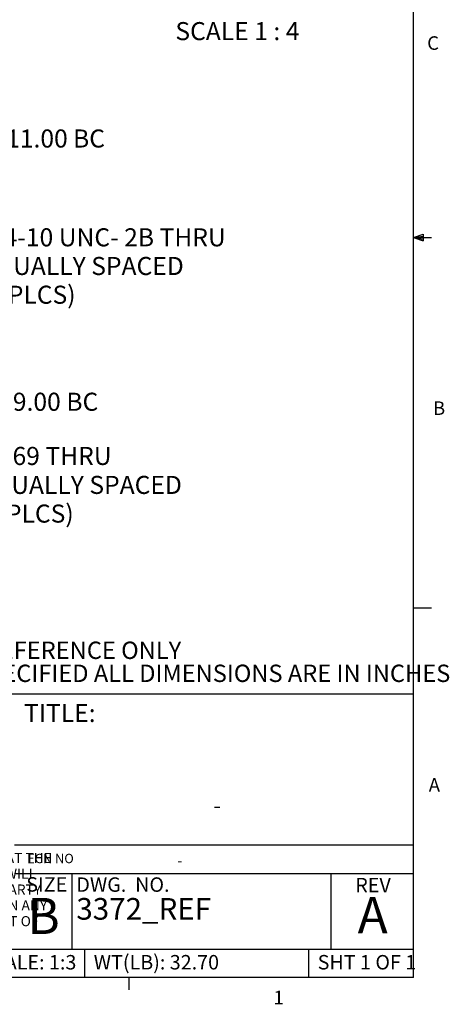
# Model space of a CAD drawing. Units: inches. Extents: x 1.3 to 49.9, y 0.6 to 32.5.
# Drawn here: x 41 to 49.9, y 0.6 to 21.1 of the extents above; entities that cross this region are included whole.
import ezdxf

# ---------------------------------------------------------------- set-up
doc = ezdxf.new("R2010")
doc.units = ezdxf.units.IN
doc.header["$LTSCALE"] = 3
doc.header["$MEASUREMENT"] = 0
doc.layers.add('98-ETCH', color=6, linetype='Continuous')
doc.styles.add('SLDTEXTSTYLE0', font='TXT', dxfattribs={"width": 0.75})
doc.styles.add('SLDTEXTSTYLE1', font='TXT', dxfattribs={"width": 0.7})
doc.styles.add('SLDTEXTSTYLE3', font='TXT', dxfattribs={"width": 0.675})
doc.styles.add('SLDTEXTSTYLE4', font='TXT', dxfattribs={"width": 0.694444})
doc.styles.add('SLDTEXTSTYLE5', font='TXT', dxfattribs={"width": 0.681818})
doc.dimstyles.new('SLDDIMSTYLE2', dxfattribs={"dimtxt": 0.375, "dimasz": 0.39, "dimexe": 0, "dimexo": 0.0625, "dimgap": 0.09375, "dimtad": 0, "dimtih": 1, "dimtoh": 1, "dimrnd": 1e-09, "dimzin": 12, "dimdsep": 46, "dimtxsty": 'SLDTEXTSTYLE0', "dimblk1": 'NONE', "dimsah": 1, "dimcen": 0, "dimadec": 0, "dimazin": 3, "dimtfac": 1, "dimtmove": 0, "dimatfit": 3, "dimldrblk": 'NONE', "dimfxl": 1, "dimfrac": 2, "dimtolj": 1, "dimtzin": 12, "dimarcsym": 0})
doc.dimstyles.new('SLDDIMSTYLE3', dxfattribs={"dimtxt": 0.375, "dimasz": 0.39, "dimexe": 0, "dimexo": 0.0625, "dimgap": 0.09375, "dimtad": 0, "dimtih": 1, "dimtoh": 1, "dimdec": 6, "dimrnd": 1e-09, "dimzin": 12, "dimdsep": 46, "dimtxsty": 'SLDTEXTSTYLE0', "dimblk1": 'NONE', "dimsah": 1, "dimcen": 0, "dimadec": 0, "dimazin": 3, "dimtfac": 1, "dimtmove": 0, "dimatfit": 3, "dimldrblk": 'NONE', "dimfxl": 1, "dimfrac": 2, "dimtolj": 1, "dimtzin": 12, "dimarcsym": 0})
doc.dimstyles.new('SLDDIMSTYLE4', dxfattribs={"dimtxt": 0.375, "dimasz": 0.39, "dimexe": 0, "dimexo": 0.0625, "dimgap": 0.09375, "dimtad": 0, "dimtih": 1, "dimtoh": 1, "dimrnd": 1e-09, "dimzin": 4, "dimdsep": 46, "dimtxsty": 'SLDTEXTSTYLE0', "dimblk1": 'NONE', "dimsah": 1, "dimcen": 0, "dimadec": 0, "dimazin": 1, "dimtfac": 1, "dimtmove": 0, "dimatfit": 3, "dimldrblk": 'NONE', "dimfxl": 1, "dimfrac": 2, "dimtolj": 1, "dimtzin": 12, "dimarcsym": 0})

# ---------------------------------------------------------------- blocks, each defined once
blk = doc.blocks.new('SW_NOTE_0_1')
at = {"color": 0, "linetype": 'Continuous', "lineweight": 0, "char_height": 0.21, "attachment_point": 1, "style": 'SLDTEXTSTYLE1'}
for s, insert in [('INFORMATION PROPRIETARY TO', (0, -0.057)), ('INDUSTRIES, INC.', (0, -0.386)), ('AND IS FURNISHED', (2.018, -0.386)), ('UPON THE EXPRESS CONDITION THAT THE', (0, -0.714)), ('INFORMATION CONTAINED HEREIN WILL', (0, -1.042)), ('NOT BE DISCLOSED TO ANY THIRD PARTY', (0, -1.37)), ('OR USED DIRECTLY OR INDIRECTLY IN ANY', (0, -1.698)), ('WAY DETRIMENTAL TO THE INTEREST OF', (0, -2.026)), ('LDI INDUSTRIES, INC.', (0, -2.354))]:
    blk.add_mtext(s, dxfattribs=dict(at, insert=insert))
blk = doc.blocks.new('SW_NOTE_0_2')
at = {"color": 0, "linetype": 'Continuous', "lineweight": 0, "char_height": 0.36, "attachment_point": 1, "style": 'SLDTEXTSTYLE0'}
for s, insert in [('ALL DIMENSIONS FOR REFERENCE ONLY', (0, 0.464)), ('UNLESS OTHERWISE SPECIFIED ALL DIMENSIONS ARE IN INCHES', (0, -0.014))]:
    blk.add_mtext(s, dxfattribs=dict(at, insert=insert))
blk = doc.blocks.new('_D_1')
at = {"color": 7, "linetype": 'Continuous', "lineweight": 0}
for p, q in [((36.425, 11.247), (39.258, 12.006)), ((39.258, 12.006), (40.008, 12.006))]:
    blk.add_line(p, q, dxfattribs=at)
at = {"color": 7, "linetype": 'Continuous', "lineweight": 18}
blk.add_solid([(36.425, 11.247), (36.825, 11.261), (36.779, 11.435)], dxfattribs=at)
at = {"color": 7, "linetype": 'Continuous', "lineweight": 18, "char_height": 0.375, "attachment_point": 1, "style": 'SLDTEXTSTYLE0'}
for s, insert in [('%%c', (40.102, 12.186)), ('.69 THRU', (40.668, 12.192)), ('EQUALLY SPACED', (40.102, 11.591)), ('(4 PLCS)', (40.102, 10.996))]:
    blk.add_mtext(s, dxfattribs=dict(at, insert=insert))
blk = doc.blocks.new('_None')
blk = doc.blocks.new('_D_2')
at = {"color": 7, "linetype": 'Continuous', "lineweight": 0}
for p, q in [((37.051, 15.247), (39.297, 16.544)), ((39.297, 16.544), (40.047, 16.544))]:
    blk.add_line(p, q, dxfattribs=at)
at = {"color": 7, "linetype": 'Continuous', "lineweight": 18}
blk.add_solid([(37.051, 15.247), (37.433, 15.364), (37.343, 15.52)], dxfattribs=at)
at = {"color": 7, "linetype": 'Continuous', "lineweight": 18, "char_height": 0.375, "attachment_point": 1, "style": 'SLDTEXTSTYLE0'}
for s, insert in [('3/4-10 UNC- 2B THRU', (40.141, 16.73)), ('EQUALLY SPACED', (40.141, 16.135)), ('(6 PLCS)', (40.141, 15.539))]:
    blk.add_mtext(s, dxfattribs=dict(at, insert=insert))
blk = doc.blocks.new('_D_3')
at = {"color": 7, "linetype": 'Continuous', "lineweight": 0}
for p, q in [((37.133, 17.489), (39.363, 18.593)), ((39.363, 18.593), (40.113, 18.593))]:
    blk.add_line(p, q, dxfattribs=at)
at = {"color": 7, "linetype": 'Continuous', "lineweight": 18}
blk.add_solid([(37.133, 17.489), (37.522, 17.581), (37.442, 17.742)], dxfattribs=at)
at = {"color": 7, "linetype": 'Continuous', "lineweight": 18, "char_height": 0.375, "attachment_point": 1, "style": 'SLDTEXTSTYLE0'}
for s, insert in [('%%c', (40.113, 18.775)), ('11.00', (40.678, 18.781)), ('BC', (42.066, 18.781))]:
    blk.add_mtext(s, dxfattribs=dict(at, insert=insert))
blk = doc.blocks.new('_D_4')
at = {"color": 7, "linetype": 'Continuous', "lineweight": 0}
for p, q in [((36.556, 13.903), (39.501, 13.129)), ((39.501, 13.129), (40.251, 13.129))]:
    blk.add_line(p, q, dxfattribs=at)
at = {"color": 7, "linetype": 'Continuous', "lineweight": 18}
blk.add_solid([(36.556, 13.903), (36.911, 13.717), (36.956, 13.891)], dxfattribs=at)
at = {"color": 7, "linetype": 'Continuous', "lineweight": 18, "char_height": 0.375, "attachment_point": 1, "style": 'SLDTEXTSTYLE0'}
for s, insert in [('%%c', (40.251, 13.311)), ('9.00', (40.817, 13.317)), ('BC', (41.927, 13.317))]:
    blk.add_mtext(s, dxfattribs=dict(at, insert=insert))

msp = doc.modelspace()

# ---------------------------------------------------------------- linework, layer by layer
at = {"layer": '98-ETCH'}
for p, q in [((49.1287548, 1.1762195), (49.1287548, 31.9262195)), ((49.1287548, 16.5383765), (49.3302991, 16.6104055)), ((49.1287548, 16.5383765), (49.3302991, 16.565491)), ((49.3302991, 16.6104055), (49.3302991, 16.4706409)), ((49.1287548, 16.5383765), (49.5037548, 16.5383765)), ((49.1287548, 16.5383765), (49.3302991, 16.4706409)), ((49.1287548, 16.5383765), (49.3302991, 16.5074522)), ((49.1287548, 8.8508765), (49.5037548, 8.8508765)), ((37.6653567, 7.0692634), (49.1287548, 7.0692634)), ((40.8525948, 3.9305089), (49.1287548, 3.9305089)), ((40.8525948, 3.3358087), (49.1287548, 3.3358087)), ((42.0392291, 3.3358087), (42.0392291, 1.765044)), ((47.4129489, 3.3358087), (47.4129489, 1.765044)), ((35.7778796, 1.765044), (49.1287548, 1.765044)), ((42.3033352, 1.765044), (42.3033352, 1.1762195)), ((46.9523813, 1.765044), (46.9523813, 1.1762195)), ((49.1287548, 1.1762195), (1.8787548, 1.1762195)), ((43.2217548, 1.1762195), (43.2217548, 0.9218219))]:
    msp.add_line(p, q, dxfattribs=at)

# ---------------------------------------------------------------- block references
at = {"color": 7, "linetype": 'Continuous', "lineweight": 0}
for name, p in [('SW_NOTE_0_2', (35.150149, 7.6869865)), ('SW_NOTE_0_1', (35.909649, 4.4796186))]:
    msp.add_blockref(name, p, dxfattribs=at)

# ---------------------------------------------------------------- texts
for s, insert, char_height, attachment_point, style in [('SCALE 1 : 4', (45.4770451, 21.0096722), 0.375, 2, 'SLDTEXTSTYLE5'), ('C', (49.4135479, 20.7152388), 0.28125, 1, 'SLDTEXTSTYLE0'), ('B', (49.5344363, 13.1372642), 0.28125, 1, 'SLDTEXTSTYLE0'), ('TITLE:', (41.0495288, 6.8562383), 0.375, 1, 'SLDTEXTSTYLE0'), ('A', (49.4462428, 5.317877), 0.28125, 1, 'SLDTEXTSTYLE0'), ('ECN NO', (41.1134659, 3.7468437), 0.195, 1, 'SLDTEXTSTYLE0'), ('SIZE', (41.0948484, 3.261814), 0.3, 1, 'SLDTEXTSTYLE0'), ('DWG.  NO.', (42.1343451, 3.2576176), 0.3, 1, 'SLDTEXTSTYLE4'), ('REV', (47.9222481, 3.2458989), 0.3, 1, 'SLDTEXTSTYLE0'), ('B', (41.1185186, 2.8326422), 0.75, 1, 'SLDTEXTSTYLE0'), ('SCALE: 1:3', (40.1439849, 1.646029), 0.3, 1, 'SLDTEXTSTYLE0'), ('WT(LB): 32.70', (42.4949714, 1.646029), 0.3, 1, 'SLDTEXTSTYLE0'), ('SHT 1 OF 1', (47.1414875, 1.646029), 0.3, 1, 'SLDTEXTSTYLE3'), ('1', (46.2249502, 0.904116), 0.28125, 1, 'SLDTEXTSTYLE0')]:
    msp.add_mtext(s, dxfattribs=dict(at, insert=insert, char_height=char_height, attachment_point=attachment_point, style=style))
at = {"color": 7, "linetype": 'Continuous', "lineweight": 18, "style": 'SLDTEXTSTYLE0'}
for s, insert, char_height, attachment_point in [('-', (45.0540253, 4.9239856), 0.34375, 2), ('-', (44.283495, 3.7185103), 0.225, 2), ('3372_REF', (42.1343451, 2.8292553), 0.45, 1), ('A', (48.282256, 2.8490804), 0.75, 2)]:
    msp.add_mtext(s, dxfattribs=dict(at, insert=insert, char_height=char_height, attachment_point=attachment_point))

# ---------------------------------------------------------------- dimensions: what is measured, and where the dimension line sits
at = {"color": 7, "linetype": 'Continuous', "lineweight": 18}
for p1, p2, text, dimstyle, picture, middle in [((27.2757923, 12.6060016), (37.1327389, 17.4886857), '<> BC', 'SLDDIMSTYLE4', '_D_3', (41.4348749, 18.5933462)), ((27.8521133, 16.1913588), (36.5564179, 13.9033286), '<> BC', 'SLDDIMSTYLE4', '_D_4', (41.4348749, 13.1292259)), ((35.7613159, 11.0692873), (36.4253899, 11.2472254), '<> THRU\\PEQUALLY SPACED\\P(4 PLCS)', 'SLDDIMSTYLE2', '_D_1', (42.231087, 12.0063365))]:
    dim = msp.add_diameter_dim_2p(p1=p1, p2=p2, text=text, dimstyle=dimstyle, dxfattribs=at)
    dim.commit()
    dim.dimension.update_dxf_attribs({"geometry": picture, "text_midpoint": middle, "dimtype": 163})
dim = msp.add_diameter_dim_2p(p1=(36.3578554, 14.8473437), p2=(37.0506758, 15.2473437), text='3/4-10 UNC- 2B THRU\\PEQUALLY SPACED\\P(6 PLCS)', dimstyle='SLDDIMSTYLE3', override={"dimpost": '<>'}, dxfattribs=at)
dim.commit()
dim.dimension.update_dxf_attribs({"geometry": '_D_2', "text_midpoint": (42.6052407, 16.5443564), "dimtype": 163})

doc.saveas('drawing.dxf')
